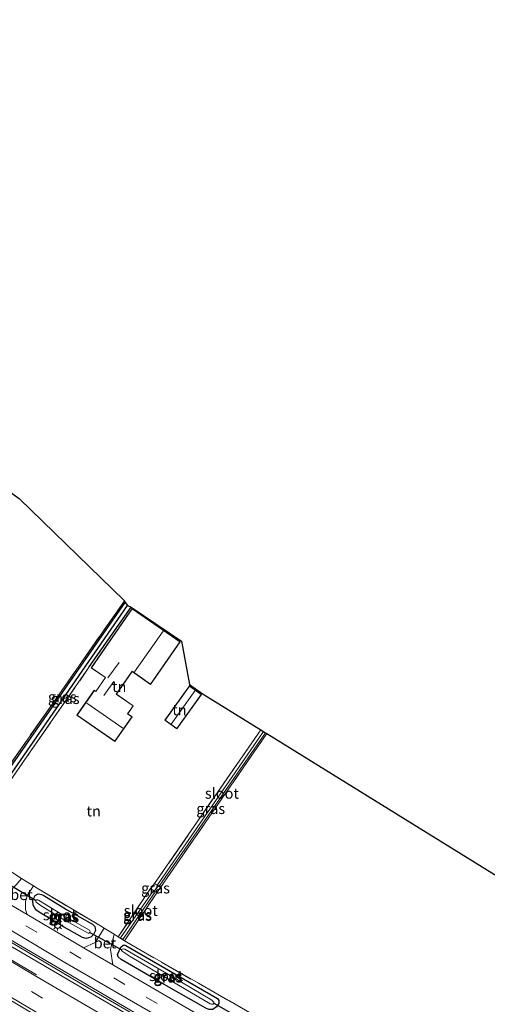
# Model space of a CAD drawing. Units: metres. Extents: x 164511 to 170003, y 369468 to 375000.
# Drawn here: x 167625 to 167735, y 372093 to 372324 of the extents above; entities that cross this region are included whole.
import ezdxf
from ezdxf.enums import TextEntityAlignment as Align

# ---------------------------------------------------------------- set-up
doc = ezdxf.new("R2010")
doc.units = ezdxf.units.M
doc.linetypes.add('IE-TERREINAFSCHEIDING', pattern=[10, 8, -2])
doc.linetypes.add('VW-3-9_STREEP', pattern=[12, 3, -9])
doc.layers.get('0').update_dxf_attribs({"lineweight": 25})
for name, color, linetype, lineweight in [('B-ME-BV-GELEIDECONSTRUCTIE-ANTIVERBLINDINGSSCHERM-L-B1', 213, 'BV-ANTIVERBLINDINGSSCHERM', 18), ('B-ME-BV-GELEIDECONSTRUCTIE-GELEIDERAIL-L-B1', 213, 'BV-GELEIDERAIL', 18), ('B-ME-IE-GRASLAND-GV-B6', 93, 'Continuous', 18), ('B-ME-IE-GRONDWERKLIJN-GROND_INGERICHT-GV-B6', 253, 'Continuous', 18), ('B-ME-IE-MEUBILAIR_WEGMEUBILAIR-LICHTMAST-S-B1', 8, 'Continuous', 18), ('B-ME-IE-TERREINAFSCHEIDING-DOORGANG-L-B1', 8, 'IE-TERREINAFSCHEIDING-KUNSTMATIG-OPEN', 18), ('B-ME-IE-TERREINAFSCHEIDING-RASTERHEKWERK-L-B1', 8, 'IE-TERREINAFSCHEIDING', 18), ('B-ME-KG-KADASTRAAL-DAKRAND-L-B1', 13, 'Continuous', 18), ('B-ME-KG-KADASTRAAL-NOKLIJN-L-B1', 13, 'Continuous', 18), ('B-ME-OG-WATER-GV-B6', 153, 'Continuous', 18), ('B-ME-VH-VERH_SOORT-BETON-OVERIG-GV-B6', 8, 'IE-TERREINAFSCHEIDING-NATUURLIJK-HOUTWAL', 18), ('B-ME-VH-VERH_SOORT-BITUMEN-GV-B6', 8, 'IE-TERREINAFSCHEIDING-NATUURLIJK-HOUTWAL', 18), ('B-ME-VW-MARKERING-39STREEP-015-L-B1', 255, 'VW-3-9_STREEP', 18), ('B-ME-VW-MARKERING-STREEP-015-L-B1', 7, 'Continuous', 18)]:
    doc.layers.add(name, color=color, linetype=linetype, lineweight=lineweight)
for name, color, linetype in [('B-ME-GW-INSTEEKWATERGANG-L-B1', 10, 'Continuous'), ('B-ME-GW-WATERGANG-GREPPEL-L-B1', 10, 'Continuous'), ('B-ME-KG-KADASTRAAL-OPNAMEDTMGRENS-L-B1', 10, 'Continuous'), ('B-ME-KW-DUIKER-L-B1', 10, 'Continuous')]:
    doc.layers.add(name, color=color, linetype=linetype)
doc.styles.add('NLCS-ISO', font='NLCS-ISO.TTF')
doc.linetypes.add('BV-ANTIVERBLINDINGSSCHERM', pattern='A,2,-1,[22,NLCS.SHX,S=1,R=0,X=0,Y=0],-1', length=4)
doc.linetypes.add('BV-GELEIDERAIL', pattern='A,10,-3,[108,NLCS.SHX,S=1,R=0,X=0,Y=0],-3', length=16)
doc.linetypes.add('IE-TERREINAFSCHEIDING-KUNSTMATIG-OPEN', pattern='A,7,-1.5,[67,NLCS.SHX,S=0.75,R=0,X=0,Y=0],-1.5', length=10)
doc.linetypes.add('IE-TERREINAFSCHEIDING-NATUURLIJK-HOUTWAL', pattern='A,7,-1.5,[67,NLCS.SHX,S=0.75,R=45,X=0,Y=0],-1.5,7,-1.5,[70,NLCS.SHX,S=0.75,R=0,X=0,Y=0],-1.5', length=20)

# ---------------------------------------------------------------- blocks, each defined once
blk = doc.blocks.new('lantaarnpaal')
for p, q in [((-0.75, 0), (-1.25, 0)), ((-0.88, 0.88), (-0.53, 0.53)), ((0, 0.75), (0, 1.25)), ((0.53, 0.53), (0.88, 0.88)), ((0.75, 0), (1.25, 0)), ((-0.53, -0.53), (-0.88, -0.88)), ((0, -0.75), (0, -1.25)), ((0.53, -0.53), (0.88, -0.88))]:
    blk.add_line(p, q)
blk.add_circle((0, 0), 0.75)

msp = doc.modelspace()

# ---------------------------------------------------------------- linework, layer by layer
at = {"layer": 'B-ME-BV-GELEIDECONSTRUCTIE-ANTIVERBLINDINGSSCHERM-L-B1'}
msp.add_polyline3d([(167731.877, 372045.543, 26.149), (167710.233, 372057.686, 26.131), (167659.342, 372086.889, 26.065), (167609.852, 372115.904, 26.017), (167569.117, 372141.234, 25.995), (167543.202, 372157.669, 25.943), (167505.829, 372181.016, 25.82), (167467.528, 372205.201, 25.772), (167422.374, 372233.634, 25.64), (167402.124, 372246.625, 25.608)], dxfattribs=at)
at = {"layer": 'B-ME-BV-GELEIDECONSTRUCTIE-GELEIDERAIL-L-B1'}
msp.add_polyline3d([(167401.914, 372246.263, 25.623), (167427.635, 372229.817, 25.675), (167458.072, 372210.687, 25.754), (167494.017, 372188.074, 25.763), (167532.031, 372164.24, 25.886), (167551.826, 372151.787, 25.943), (167588.617, 372128.4, 26.026), (167611.44, 372114.533, 26.004), (167639.555, 372097.944, 26.052), (167683.367, 372072.443, 26.136), (167726.298, 372048.185, 26.144), (167731.661, 372045.173, 26.157)], dxfattribs=at)
at = {"layer": 'B-ME-GW-INSTEEKWATERGANG-L-B1'}
msp.add_line((167641.689, 372172.143, 24.996), (167651.539, 372186.159, 24.996), dxfattribs=at)
for points in [[(167620.528, 372142.935, 24.617), (167620.15, 372143.313, 24.606), (167620.065, 372143.76, 24.628), (167620.653, 372145.055, 24.898), (167650.107, 372187.275, 24.895)], [(167629.931, 372114.546, 25.118), (167629.107, 372115.117, 25.066), (167628.52, 372116.193, 25.018), (167628.443, 372117.394, 24.961), (167628.978, 372118.482, 24.934), (167629.704, 372118.856, 24.86), (167630.492, 372118.734, 24.82), (167631.021, 372118.474, 24.807), (167636.364, 372115.199, 24.794), (167642.416, 372111.786, 24.816), (167642.969, 372111.225, 24.851), (167643.148, 372110.29, 24.917), (167642.69, 372109.375, 25.018), (167642.012, 372108.748, 25.11), (167640.975, 372108.41, 25.114), (167640.097, 372108.632, 25.114), (167635.661, 372111.119, 25.114), (167629.931, 372114.546, 25.118)], [(167649.174, 372103.452, 25.114), (167648.434, 372104.072, 25.083), (167648.27, 372104.648, 25.009), (167649.054, 372106.366, 24.904), (167649.673, 372106.845, 24.842), (167650.137, 372106.852, 24.82), (167650.249, 372106.793, 24.82), (167671.758, 372094.298, 24.864), (167672.074, 372093.827, 24.882), (167672.103, 372093.164, 24.978), (167671.534, 372092.364, 25.079), (167670.663, 372091.766, 25.105), (167669.748, 372091.765, 25.158), (167669.001, 372092.058, 25.158), (167659.249, 372097.621, 25.132), (167649.174, 372103.452, 25.114)]]:
    msp.add_polyline3d(points, dxfattribs=at)
at = {"layer": 'B-ME-GW-WATERGANG-GREPPEL-L-B1'}
msp.add_line((167621.046, 372143.626, 24.101), (167650.662, 372186.547, 24.101), dxfattribs=at)
at = {"layer": 'B-ME-IE-GRASLAND-GV-B6'}
for points in [[(167732.842, 372047.2, 25.333), (167731.23, 372044.432, 25.52), (167713.13, 372054.598, 25.517), (167659.339, 372085.445, 25.469), (167623.7, 372106.341, 25.465), (167589.686, 372126.819, 25.443), (167544.226, 372155.516, 25.346), (167496.655, 372185.36, 25.097), (167492.114, 372188.219, 25.017), (167492.77, 372190.968, 25.017), (167494.591, 372189.82, 25.022), (167521.744, 372172.547, 25.092), (167558.502, 372149.365, 25.276), (167578.974, 372136.883, 25.316), (167605.401, 372121.035, 25.254), (167635.936, 372102.791, 25.254), (167670.173, 372082.959, 25.276), (167709.609, 372060.345, 25.333), (167732.842, 372047.2, 25.333)], [(167610.706, 372131.588, 24.912), (167649.926, 372187.629, 24.759), (167650.107, 372187.275, 24.895), (167620.653, 372145.055, 24.898)], [(167650.107, 372187.275, 24.895), (167650.662, 372186.547, 24.101), (167621.046, 372143.626, 24.101), (167620.528, 372142.935, 24.617), (167620.15, 372143.313, 24.606), (167620.065, 372143.76, 24.628), (167620.653, 372145.055, 24.898), (167650.107, 372187.275, 24.895)], [(167621.562, 372143.108, 24.663), (167621.039, 372142.826, 24.61), (167620.584, 372142.879, 24.619), (167620.528, 372142.935, 24.617), (167621.046, 372143.626, 24.101), (167650.662, 372186.547, 24.101), (167651.539, 372186.159, 24.996), (167641.689, 372172.143, 24.996), (167628.007, 372152.481, 24.667), (167621.562, 372143.108, 24.663)], [(167681.921, 372157.37, 24.63), (167682.584, 372156.96, 24.351), (167657.663, 372120.988, 24.351), (167658.119, 372120.718, 24.351), (167683.06, 372156.666, 24.351), (167683.339, 372156.493, 24.564), (167658.367, 372120.376, 24.793), (167657.016, 372121.31, 24.759), (167681.921, 372157.37, 24.63)], [(167624.679, 372123.166, 24.882), (167625.801, 372122.471, 24.894), (167624.529, 372121.002, 25.127)], [(167629.476, 372120.194, 24.934), (167644.282, 372111.398, 24.842), (167645.149, 372110.866, 24.854), (167643.092, 372107.451, 25.14), (167640.305, 372106.229, 25.31), (167639.172, 372106.89, 25.311), (167627.072, 372114.025, 25.289), (167626.713, 372115.188, 25.171), (167626.681, 372117.075, 25.132), (167627.167, 372118.56, 24.978), (167628.612, 372120.73, 24.925), (167629.476, 372120.194, 24.934)], [(167656.071, 372120.105, 24.83), (167657.016, 372121.31, 24.759), (167658.367, 372120.376, 24.793), (167657.504, 372119.143, 24.781), (167656.071, 372120.105, 24.83)], [(167631.021, 372118.474, 24.807), (167636.364, 372115.199, 24.794), (167642.416, 372111.786, 24.816), (167642.969, 372111.225, 24.851), (167643.148, 372110.29, 24.917), (167642.69, 372109.375, 25.018), (167642.012, 372108.748, 25.11), (167640.975, 372108.41, 25.114), (167640.097, 372108.632, 25.114), (167635.661, 372111.119, 25.114), (167629.931, 372114.546, 25.118), (167629.107, 372115.117, 25.066), (167628.52, 372116.193, 25.018), (167628.443, 372117.394, 24.961), (167628.978, 372118.482, 24.934), (167629.704, 372118.856, 24.86), (167630.492, 372118.734, 24.82), (167631.021, 372118.474, 24.807)], [(167640.097, 372108.632, 25.114), (167640.975, 372108.41, 25.114), (167642.012, 372108.748, 25.11), (167642.69, 372109.375, 25.018), (167643.148, 372110.29, 24.917), (167642.969, 372111.225, 24.851), (167642.416, 372111.786, 24.816), (167636.364, 372115.199, 24.794), (167631.021, 372118.474, 24.807), (167630.492, 372118.734, 24.82), (167629.704, 372118.856, 24.86), (167628.978, 372118.482, 24.934), (167628.443, 372117.394, 24.961), (167628.52, 372116.193, 25.018), (167629.107, 372115.117, 25.066), (167629.931, 372114.546, 25.118), (167635.661, 372111.119, 25.114), (167640.097, 372108.632, 25.114)], [(167656.071, 372120.105, 24.83), (167657.504, 372119.143, 24.781), (167649.916, 372107.826, 24.93), (167648.482, 372108.805, 24.9), (167656.071, 372120.105, 24.83)], [(167649.001, 372108.591, 24.343), (167649.567, 372108.204, 24.343), (167657.024, 372119.12, 24.343), (167656.607, 372119.405, 24.343), (167649.001, 372108.591, 24.343)], [(167641.409, 372109.682, 23.817), (167641.545, 372109.664, 23.817), (167641.784, 372109.79, 23.817), (167641.882, 372110.082, 23.817), (167641.753, 372110.361, 23.817), (167635.408, 372113.994, 23.817), (167629.747, 372117.429, 23.817), (167629.605, 372117.481, 23.817), (167629.331, 372117.444, 23.817), (167629.134, 372117.188, 23.812), (167629.189, 372116.949, 23.812), (167630.38, 372116.038, 23.817), (167635.451, 372112.951, 23.817), (167641.409, 372109.682, 23.817)], [(167669.854, 372088.993, 25.294), (167647.199, 372102.208, 25.307), (167646.694, 372105.809, 25.118), (167647.547, 372109.395, 24.886), (167648.249, 372108.964, 24.895), (167648.482, 372108.805, 24.9), (167649.916, 372107.826, 24.93)], [(167650.249, 372106.793, 24.82), (167671.758, 372094.298, 24.864), (167672.074, 372093.827, 24.882), (167672.103, 372093.164, 24.978), (167671.534, 372092.364, 25.079), (167670.663, 372091.766, 25.105), (167669.748, 372091.765, 25.158), (167669.001, 372092.058, 25.158), (167659.249, 372097.621, 25.132), (167649.174, 372103.452, 25.114), (167648.434, 372104.072, 25.083), (167648.27, 372104.648, 25.009), (167649.054, 372106.366, 24.904), (167649.673, 372106.845, 24.842), (167650.137, 372106.852, 24.82), (167650.249, 372106.793, 24.82)], [(167669.001, 372092.058, 25.158), (167669.748, 372091.765, 25.158), (167670.663, 372091.766, 25.105), (167671.534, 372092.364, 25.079), (167672.103, 372093.164, 24.978), (167672.074, 372093.827, 24.882), (167671.758, 372094.298, 24.864), (167650.249, 372106.793, 24.82), (167650.137, 372106.852, 24.82), (167649.673, 372106.845, 24.842), (167649.054, 372106.366, 24.904), (167648.27, 372104.648, 25.009), (167648.434, 372104.072, 25.083), (167649.174, 372103.452, 25.114), (167659.249, 372097.621, 25.132), (167669.001, 372092.058, 25.158)], [(167649.916, 372107.826, 24.93), (167674.389, 372093.826, 24.79), (167691.413, 372083.986, 24.82)], [(167670.081, 372093.08, 23.834), (167670.362, 372092.96, 23.834), (167670.741, 372093.017, 23.834), (167670.925, 372093.2, 23.834), (167670.871, 372093.491, 23.834), (167670.452, 372093.913, 23.834), (167660.796, 372099.672, 23.834), (167650.004, 372105.892, 23.834), (167649.781, 372105.979, 23.834), (167649.391, 372105.929, 23.834), (167649.269, 372105.6, 23.834), (167649.419, 372105.428, 23.834), (167651.308, 372104.159, 23.834), (167660.892, 372098.491, 23.834), (167670.081, 372093.08, 23.834)]]:
    msp.add_polyline3d(points, dxfattribs=at)
at = {"layer": 'B-ME-IE-GRONDWERKLIJN-GROND_INGERICHT-GV-B6'}
for points in [[(167611.859, 372221.131, 24.983), (167625.253, 372211.659, 24.983), (167649.926, 372187.629, 24.759), (167610.706, 372131.588, 24.912), (167592.826, 372142.332, 25.048), (167588.954, 372153.016, 25.123), (167584.764, 372153.453, 25.101), (167578.95, 372150.611, 24.943), (167560.43, 372162.019, 24.978), (167595.356, 372212.051, 24.983), (167611.859, 372221.131, 24.983)], [(167651.539, 372186.159, 24.996), (167663.284, 372178.167, 24.759), (167665.228, 372168.001, 24.855), (167668.399, 372165.734, 24.851), (167681.921, 372157.37, 24.63), (167657.016, 372121.31, 24.759), (167656.071, 372120.105, 24.83), (167648.482, 372108.805, 24.9), (167648.249, 372108.964, 24.895), (167647.547, 372109.395, 24.886), (167645.149, 372110.866, 24.854), (167644.282, 372111.398, 24.842), (167629.476, 372120.194, 24.934), (167628.612, 372120.73, 24.925), (167625.801, 372122.471, 24.894), (167624.679, 372123.166, 24.882), (167622.252, 372124.802, 24.838), (167612.623, 372130.427, 24.715), (167618.844, 372139.143, 24.684), (167621.562, 372143.108, 24.663), (167628.007, 372152.481, 24.667), (167641.689, 372172.143, 24.996), (167651.539, 372186.159, 24.996)], [(167645.452, 372169.625, 25.02), (167643.229, 372166.41, 25.02), (167642.859, 372166.666, 25.02), (167638.792, 372160.784, 25.02), (167647.7, 372154.625, 25.02), (167651.713, 372160.43, 25.02), (167650.713, 372161.122, 25.02), (167652.013, 372163.002, 25.02), (167648.046, 372165.744, 25.02), (167651.721, 372171.059, 25.02), (167656.08, 372168.045, 25.02), (167663.001, 372178.054, 25.02), (167651.718, 372185.854, 25.02), (167642.101, 372171.943, 25.02), (167645.452, 372169.625, 25.02)], [(167659.413, 372159.635, 24.85), (167662.208, 372157.637, 24.85), (167667.976, 372165.705, 24.85), (167665.18, 372167.703, 24.85), (167659.413, 372159.635, 24.85)], [(167736.033, 372052.736, 25.308), (167729.485, 372056.252, 25.281), (167731.05, 372061.172, 24.974), (167710.917, 372072.778, 24.855), (167691.413, 372083.986, 24.82), (167674.389, 372093.826, 24.79), (167649.916, 372107.826, 24.93), (167657.504, 372119.143, 24.781), (167658.367, 372120.376, 24.793), (167683.339, 372156.493, 24.564), (167764.707, 372106.164, 24.851), (167736.033, 372052.736, 25.308)]]:
    msp.add_polyline3d(points, dxfattribs=at)
at = {"layer": 'B-ME-IE-TERREINAFSCHEIDING-DOORGANG-L-B1'}
for p, q in [((167624.679, 372123.166, 24.882), (167625.801, 372122.471, 24.894)), ((167625.801, 372122.471, 24.894), (167628.612, 372120.73, 24.925)), ((167628.612, 372120.73, 24.925), (167629.476, 372120.194, 24.934)), ((167644.282, 372111.398, 24.842), (167645.149, 372110.866, 24.854)), ((167645.149, 372110.866, 24.854), (167647.547, 372109.395, 24.886)), ((167647.547, 372109.395, 24.886), (167648.249, 372108.964, 24.895))]:
    msp.add_line(p, q, dxfattribs=at)
at = {"layer": 'B-ME-IE-TERREINAFSCHEIDING-RASTERHEKWERK-L-B1'}
for p, q in [((167681.921, 372157.37, 24.63), (167657.016, 372121.31, 24.759)), ((167658.367, 372120.376, 24.793), (167683.339, 372156.493, 24.564)), ((167629.476, 372120.194, 24.934), (167644.282, 372111.398, 24.842)), ((167657.016, 372121.31, 24.759), (167656.071, 372120.105, 24.83)), ((167657.016, 372121.31, 24.759), (167658.367, 372120.376, 24.793)), ((167658.367, 372120.376, 24.793), (167657.504, 372119.143, 24.781)), ((167656.071, 372120.105, 24.83), (167648.482, 372108.805, 24.9)), ((167649.916, 372107.826, 24.93), (167657.504, 372119.143, 24.781)), ((167657.504, 372119.143, 24.781), (167656.071, 372120.105, 24.83)), ((167648.249, 372108.964, 24.895), (167648.482, 372108.805, 24.9)), ((167648.482, 372108.805, 24.9), (167649.916, 372107.826, 24.93))]:
    msp.add_line(p, q, dxfattribs=at)
for points in [[(167588.954, 372153.016, 25.123), (167592.826, 372142.332, 25.048), (167610.706, 372131.588, 24.912), (167649.926, 372187.629, 24.759)], [(167621.562, 372143.108, 24.663), (167628.007, 372152.481, 24.667), (167641.689, 372172.143, 24.996)], [(167649.916, 372107.826, 24.93), (167674.389, 372093.826, 24.79), (167691.413, 372083.986, 24.82), (167710.917, 372072.778, 24.855), (167731.05, 372061.172, 24.974), (167729.485, 372056.252, 25.281), (167736.033, 372052.736, 25.308)]]:
    msp.add_polyline3d(points, dxfattribs=at)
at = {"layer": 'B-ME-KG-KADASTRAAL-DAKRAND-L-B1'}
for points in [[(167651.731, 372185.785, 27.302), (167662.931, 372178.041, 28.428), (167656.068, 372168.115, 28.441), (167651.709, 372171.129, 27.42), (167647.976, 372165.731, 27.578), (167651.945, 372162.988, 27.582), (167650.645, 372161.108, 29.112), (167651.643, 372160.417, 29.125), (167647.687, 372154.694, 29.244), (167638.862, 372160.797, 29.244), (167642.876, 372166.603, 29.261), (167643.246, 372166.347, 27.722), (167645.521, 372169.638, 27.679), (167642.17, 372171.955, 27.166), (167651.731, 372185.785, 27.302)], [(167659.483, 372159.647, 27.236), (167665.192, 372167.633, 27.174), (167667.906, 372165.693, 27.052), (167662.196, 372157.707, 27.1), (167659.483, 372159.647, 27.236)]]:
    msp.add_polyline3d(points, dxfattribs=at)
at = {"layer": 'B-ME-KG-KADASTRAAL-NOKLIJN-L-B1'}
for p, q in [((167652.303, 372170.988, 30.405), (167659.042, 372180.507, 30.41)), ((167646.013, 372169.581, 28.691), (167648.728, 372173.204, 28.687)), ((167647.426, 372168.705, 28.836), (167645.074, 372165.415, 28.836)), ((167660.905, 372158.729, 28.051), (167666.563, 372166.574, 27.942)), ((167641.131, 372163.611, 31.983), (167649.521, 372157.733, 31.983))]:
    msp.add_line(p, q, dxfattribs=at)
at = {"layer": 'B-ME-KG-KADASTRAAL-OPNAMEDTMGRENS-L-B1'}
msp.add_polyline3d([(167573.007, 372420.543, 24.329), (167593.493, 372313.218, 24.435), (167586.462, 372244.209, 24.628), (167586.666, 372242.902, 23.979), (167586.799, 372242.053, 23.979), (167586.968, 372240.971, 24.707), (167591.091, 372214.569, 24.983), (167595.356, 372212.051, 24.983), (167611.859, 372221.131, 24.983), (167625.253, 372211.659, 24.983), (167649.926, 372187.629, 24.759), (167650.107, 372187.275, 24.895), (167650.662, 372186.547, 24.101), (167651.539, 372186.159, 24.996), (167663.284, 372178.167, 24.759), (167665.228, 372168.001, 24.855), (167668.399, 372165.734, 24.851), (167681.921, 372157.37, 24.63), (167682.584, 372156.96, 24.351), (167683.06, 372156.666, 24.351), (167683.339, 372156.493, 24.564), (167764.707, 372106.164, 24.851)], dxfattribs=at)
at = {"layer": 'B-ME-KW-DUIKER-L-B1'}
for p, q in [((167621.851, 372121.672, 23.808), (167629.232, 372117.316, 23.814)), ((167656.816, 372119.262, 24.343), (167657.891, 372120.853, 24.351)), ((167641.784, 372109.79, 23.817), (167649.33, 372105.764, 23.834)), ((167670.925, 372093.2, 23.834), (167678.166, 372089.055, 23.845))]:
    msp.add_line(p, q, dxfattribs=at)
at = {"layer": 'B-ME-OG-WATER-GV-B6'}
for points in [[(167682.584, 372156.96, 24.351), (167683.06, 372156.666, 24.351), (167658.119, 372120.718, 24.351), (167657.663, 372120.988, 24.351), (167682.584, 372156.96, 24.351)], [(167656.607, 372119.405, 24.343), (167657.024, 372119.12, 24.343), (167649.567, 372108.204, 24.343), (167649.001, 372108.591, 24.343), (167656.607, 372119.405, 24.343)], [(167630.38, 372116.038, 23.817), (167629.189, 372116.949, 23.812), (167629.134, 372117.188, 23.812), (167629.331, 372117.444, 23.817), (167629.605, 372117.481, 23.817), (167629.747, 372117.429, 23.817), (167635.408, 372113.994, 23.817), (167641.753, 372110.361, 23.817), (167641.882, 372110.082, 23.817), (167641.784, 372109.79, 23.817), (167641.545, 372109.664, 23.817), (167641.409, 372109.682, 23.817), (167635.451, 372112.951, 23.817), (167630.38, 372116.038, 23.817)], [(167651.308, 372104.159, 23.834), (167649.419, 372105.428, 23.834), (167649.269, 372105.6, 23.834), (167649.391, 372105.929, 23.834), (167649.781, 372105.979, 23.834), (167650.004, 372105.892, 23.834), (167660.796, 372099.672, 23.834), (167670.452, 372093.913, 23.834), (167670.871, 372093.491, 23.834), (167670.925, 372093.2, 23.834), (167670.741, 372093.017, 23.834), (167670.362, 372092.96, 23.834), (167670.081, 372093.08, 23.834), (167660.892, 372098.491, 23.834), (167651.308, 372104.159, 23.834)]]:
    msp.add_polyline3d(points, dxfattribs=at)
at = {"layer": 'B-ME-VH-VERH_SOORT-BETON-OVERIG-GV-B6'}
for points in [[(167628.612, 372120.73, 24.925), (167627.167, 372118.56, 24.978), (167626.681, 372117.075, 25.132), (167626.713, 372115.188, 25.171), (167627.072, 372114.025, 25.289), (167620.238, 372118.055, 25.277), (167622.318, 372118.894, 25.197), (167624.529, 372121.002, 25.127), (167625.801, 372122.471, 24.894), (167628.612, 372120.73, 24.925)], [(167647.547, 372109.395, 24.886), (167646.694, 372105.809, 25.118), (167647.199, 372102.208, 25.307), (167640.305, 372106.229, 25.31), (167643.092, 372107.451, 25.14), (167645.149, 372110.866, 24.854), (167647.547, 372109.395, 24.886)]]:
    msp.add_polyline3d(points, dxfattribs=at)
at = {"layer": 'B-ME-VH-VERH_SOORT-BITUMEN-GV-B6'}
for points in [[(167634.824, 372086.953, 25.737), (167570.25, 372125.382, 25.693), (167427.317, 372214.733, 25.237), (167395.275, 372234.794, 25.245), (167395.618, 372235.386, 25.189), (167397.439, 372238.533, 25.178), (167399.35, 372241.833, 25.082), (167401.615, 372244.886, 25.069), (167401.446, 372245.454, 24.963), (167437.866, 372222.38, 24.974), (167481.244, 372195.064, 24.889), (167492.114, 372188.219, 25.017), (167496.655, 372185.36, 25.097), (167544.226, 372155.516, 25.346), (167589.686, 372126.819, 25.443), (167623.7, 372106.341, 25.465), (167659.339, 372085.445, 25.469)], [(167670.173, 372082.959, 25.276), (167635.936, 372102.791, 25.254), (167605.401, 372121.035, 25.254), (167578.974, 372136.883, 25.316), (167558.502, 372149.365, 25.276), (167521.744, 372172.547, 25.092), (167494.591, 372189.82, 25.022), (167492.77, 372190.968, 25.017), (167482.429, 372197.484, 25.018), (167481.883, 372197.697, 25.018), (167467.162, 372206.999, 24.987), (167425.988, 372232.914, 24.864)], [(167448.737, 372224.142, 24.932), (167454.192, 372220.697, 24.943), (167472.799, 372208.948, 24.983), (167483.087, 372202.47, 25.002), (167493.833, 372195.704, 25.021), (167496.398, 372194.089, 25.026), (167522.648, 372177.644, 25.101), (167537.786, 372168.204, 25.153), (167549.511, 372160.893, 25.194), (167550.463, 372160.299, 25.197), (167576.319, 372144.482, 25.268), (167579.101, 372142.795, 25.267), (167588.326, 372137.201, 25.262), (167594.868, 372133.234, 25.259), (167619.613, 372118.424, 25.276), (167620.238, 372118.055, 25.277), (167627.072, 372114.025, 25.289), (167639.172, 372106.89, 25.311), (167640.305, 372106.229, 25.31), (167647.199, 372102.208, 25.307), (167669.854, 372088.993, 25.294)]]:
    msp.add_polyline3d(points, dxfattribs=at)
at = {"layer": 'B-ME-VW-MARKERING-39STREEP-015-L-B1'}
for points in [[(167403.961, 372249.454, 24.976), (167446.398, 372222.766, 25.013), (167502.017, 372187.795, 25.088), (167541.987, 372162.651, 25.263), (167595.837, 372129.784, 25.303), (167655.011, 372094.637, 25.325), (167714.859, 372060.262, 25.32), (167734.109, 372049.376, 25.34)], [(167727.839, 372038.611, 25.742), (167693.179, 372058.15, 25.702), (167641.036, 372088.321, 25.675), (167597.091, 372114.3, 25.645), (167538.036, 372150.221, 25.531), (167466.692, 372194.869, 25.281), (167397.439, 372238.533, 25.178)]]:
    msp.add_polyline3d(points, dxfattribs=at)
at = {"layer": 'B-ME-VW-MARKERING-STREEP-015-L-B1'}
for points in [[(167401.615, 372244.886, 25.069), (167427.536, 372228.467, 25.031), (167470.513, 372201.494, 25.088), (167501.727, 372181.862, 25.167), (167507.647, 372178.068, 25.202), (167512.155, 372175.097, 25.232), (167525.422, 372166.248, 25.298), (167585.938, 372125.807, 25.517), (167589.519, 372123.486, 25.517), (167593.733, 372120.957, 25.517), (167629.263, 372099.859, 25.526)], [(167726.011, 372035.471, 25.857), (167694.562, 372053.206, 25.82), (167645.515, 372081.47, 25.75), (167594.543, 372111.603, 25.737), (167545.264, 372141.444, 25.658), (167501.941, 372168.508, 25.425), (167461.877, 372193.603, 25.333), (167410.632, 372225.896, 25.193), (167395.618, 372235.386, 25.189)], [(167581.95, 372127.671, 25.526), (167629.114, 372099.575, 25.539), (167670.169, 372075.586, 25.588), (167704.629, 372055.872, 25.592), (167729.671, 372041.756, 25.621)]]:
    msp.add_polyline3d(points, dxfattribs=at)

# ---------------------------------------------------------------- block references
at = {"layer": 'B-ME-IE-MEUBILAIR_WEGMEUBILAIR-LICHTMAST-S-B1', "rotation": 90}
msp.add_blockref('lantaarnpaal', (167634.252, 372111.557, 25.202), dxfattribs=at)

# ---------------------------------------------------------------- texts
at = {"layer": 'B-ME-IE-GRASLAND-GV-B6', "ltscale": 0.2, "style": 'NLCS-ISO'}
for p in [(167635.3635, 372165.105), (167636.0335, 372164.6865), (167670.1775, 372138.873), (167657.219, 372120.2265), (167635.508, 372113.5725), (167635.7955, 372113.633), (167635.7955, 372113.633), (167635.915, 372113.4795), (167652.993, 372113.9655), (167653.0125, 372113.8045), (167660.097, 372099.4695), (167660.1865, 372099.3085), (167660.1865, 372099.3085)]:
    msp.add_text('gras', height=2.5, dxfattribs=at).set_placement(p, align=Align.MIDDLE_CENTER)
at = {"layer": 'B-ME-IE-GRONDWERKLIJN-GROND_INGERICHT-GV-B6', "ltscale": 0.2, "style": 'NLCS-ISO'}
for p in [(167648.706, 372167.5325), (167662.838, 372162.063), (167642.7066, 372138.3086)]:
    msp.add_text('tn', height=2.5, dxfattribs=at).set_placement(p, align=Align.MIDDLE_CENTER)
at = {"layer": 'B-ME-OG-WATER-GV-B6', "ltscale": 0.2, "style": 'NLCS-ISO'}
for p in [(167672.802, 372142.4584), (167653.7612, 372114.945), (167634.7856, 372113.9351), (167659.7067, 372099.6647)]:
    msp.add_text('sloot', height=2.5, dxfattribs=at).set_placement(p, align=Align.MIDDLE_CENTER)
at = {"layer": 'B-ME-VH-VERH_SOORT-BETON-OVERIG-GV-B6', "ltscale": 0.2, "style": 'NLCS-ISO'}
for p in [(167625.7743, 372118.673), (167645.3619, 372107.3361)]:
    msp.add_text('bet', height=2.5, dxfattribs=at).set_placement(p, align=Align.MIDDLE_CENTER)

doc.saveas('drawing.dxf')
